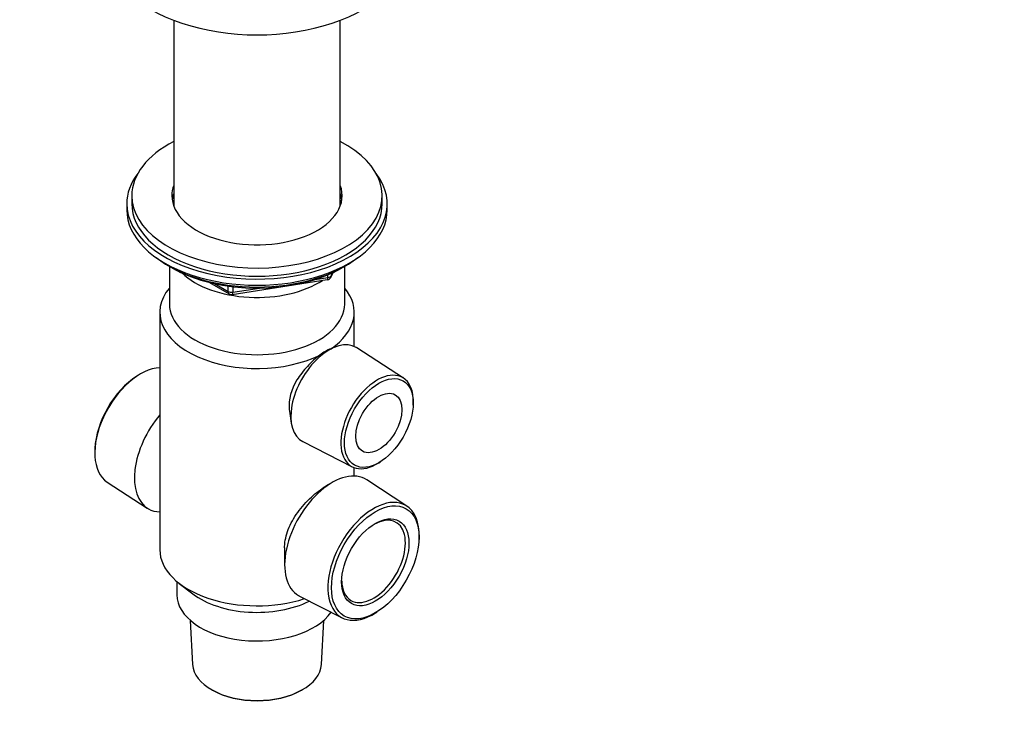
# Model space of a CAD drawing. Units: millimetres. Extents: x 0 to 835, y 0 to 1165.
# Drawn here: x 197 to 393, y 123 to 263 of the extents above; entities that cross this region are included whole.
import ezdxf
from ezdxf import colors
from ezdxf.entities.mleader import LeaderData, LeaderLine
from ezdxf.math import Vec2, Vec3

# ---------------------------------------------------------------- set-up
doc = ezdxf.new("R2010")
doc.units = ezdxf.units.MM
doc.layers.add('DV7_Défaut', color=7, linetype='Continuous')
doc.layers.add('Défaut', color=7, linetype='Continuous')

# ---------------------------------------------------------------- blocks, each defined once
blk = doc.blocks.new('_DOT')
at = {"color": 0}
blk.add_line((0, 0), (-1, 0), dxfattribs=at)
at = {"color": 0, "const_width": 0.333}
blk.add_lwpolyline([(-0.1665, 0, 1), (0.1665, 0, 1)], format="xyb", close=True, dxfattribs=at)
blk = doc.blocks.new('SE6')
at = {"layer": 'DV7_Défaut', "color": 7, "linetype": 'Continuous'}
for p, q in [((227.28, 262.43), (227.28, 225.4)), ((260.53, 225.4), (260.53, 262.43)), ((218.91, 227.45), (218.91, 225.82)), ((268.91, 225.82), (268.91, 227.45)), ((217.91, 225.82), (217.91, 224.6)), ((269.91, 224.6), (269.91, 225.82)), ((226.23, 213.45), (226.83, 213.1)), ((226.41, 213.35), (226.41, 205.82)), ((260.99, 213.1), (261.58, 213.45)), ((261.41, 205.82), (261.41, 213.35)), ((238.98, 207.76), (257.94, 210.7)), ((255.51, 210.74), (258.05, 211.13)), ((258.05, 211.13), (258.05, 211.66)), ((258.69, 211.26), (259.09, 212.12)), ((258.75, 211.53), (259.01, 212.08)), ((258.75, 211.96), (258.75, 211.53)), ((234.42, 210.14), (238.33, 207.88)), ((235.4, 209.91), (238.12, 208.34)), ((238.12, 208.34), (238.12, 209.43)), ((239.08, 209.3), (239.08, 208.19)), ((239.08, 208.19), (244.44, 209.02)), ((224.51, 204.18), (224.51, 156.83)), ((263.31, 197.39), (263.31, 204.18)), ((259.52, 197.25), (258.7, 196.93)), ((273.14, 191.06), (263.86, 197.09)), ((220.23, 191.64), (219.89, 191.42)), ((275.08, 185.69), (275.09, 186.09)), ((250.38, 184.49), (250.75, 182.07)), ((211.55, 176.99), (211.54, 176.59)), ((253.06, 178.38), (262.93, 173.37)), ((263.31, 171.51), (263.31, 173.2)), ((268.21, 174.16), (268.54, 174.37)), ((214, 170.32), (222.01, 165.11)), ((258.9, 170.22), (257.61, 169.47)), ((273.81, 165.54), (265.8, 170.76)), ((276.26, 158.88), (276.27, 159.28)), ((249.42, 157.19), (249.42, 153.81)), ((227.91, 150.49), (227.91, 147.85)), ((228.4, 150.1), (231.12, 148.01)), ((252.41, 147.56), (260.93, 143.23)), ((267.59, 144.23), (267.92, 144.44)), ((230.59, 142.73), (231.06, 133.95)), ((256.76, 133.95), (257.23, 142.73)), ((234.82, 128.93), (235, 128.82)), ((252.82, 128.82), (253, 128.93))]:
    blk.add_line(p, q, dxfattribs=at)
for centre, radius, start, end in [((257.79, 211.68), 1, 278.794, 335.1039), ((238.83, 208.75), 1, 240, 278.794), ((262.02, 188.59), 8.98, 111.8995, 128.1005)]:
    blk.add_arc(centre, radius, start, end, dxfattribs=at)
for centre, major_axis, ratio, start_param, end_param in [((243.91, 276.85), (-30, 0), 0.57735, 0, 3.141593), ((243.91, 227.45), (-25, 0), 0.57735, 5.439856, 6.283185), ((243.91, 227.45), (-25, 0), 0.57735, 0, 3.984922), ((243.91, 225.82), (-26, 0), 0.57735, 5.870417, 6.283185), ((243.91, 225.82), (-26, 0), 0.57735, 0, 3.554361), ((243.91, 227.45), (-17, 0), 0.57735, 6.072614, 6.283185), ((243.91, 227.45), (-17, 0), 0.57735, 0, 3.352163), ((243.91, 225.82), (-17, 0), 0.57735, 6.072614, 6.1999), ((243.91, 225.82), (-17, 0), 0.57735, 6.072614, 6.1999), ((243.91, 224.6), (-17, 0), 0.57735, -0.210571, -0.1461), ((243.91, 225.82), (-17, 0), 0.57735, 3.224878, 3.352163), ((243.91, 225.82), (-17, 0), 0.57735, 3.224878, 3.352163), ((243.91, 224.6), (-17, 0), 0.57735, 3.287693, 3.352163), ((243.91, 224.6), (-26, 0), 0.57735, 0, 3.141593), ((243.91, 225.82), (-25, 0), 0.57735, 0, 3.141593), ((243.91, 223.65), (25, 0), 0.57735, 3.775682, 5.649096), ((243.91, 222.96), (24.15, 0), 0.57735, 3.926991, 5.497787), ((243.91, 217.25), (-17.5, 0), 0.57735, 0.543434, 2.417089), ((257.79, 211.68), (-0.153, 0.988), 0.211325, 3.141593, 4.080475), ((257.79, 211.68), (1, 0), 0.57735, 4.974188, 6.021386), ((257.79, 211.68), (-0.907, 0.421), 0.788675, 3.141593, 3.492472), ((243.91, 204.18), (-19.4, 0), 0.57735, -0.446273, 2.276245), ((238.83, 208.75), (-1, 0), 0.57735, 0.785398, 1.832596), ((238.83, 208.75), (0.5, 0.866), 0.57735, 2.356194, 3.141593), ((243.91, 204.18), (-19.4, 0), 0.57735, 2.436144, 3.587866), ((238.83, 208.75), (-0.153, 0.988), 0.211325, 3.141593, 4.080475), ((243.91, 205.82), (-17.5, 0), 0.57735, 0, 3.141593), ((258.3, 187.83), (5.4, 9.36), 0.57735, 0, 3.172471), ((258.3, 187.83), (5.4, 9.36), 0.57735, 6.252307, 6.283185), ((220.64, 181.36), (-6.44, -11.16), 0.57735, 3.489126, 6.252307), ((220.29, 181.57), (6.18, 10.71), 0.57735, 0.83107, 2.310522), ((267.88, 182.3), (5.11, 8.85), 0.57735, 0, 3.972663), ((267.88, 182.3), (5.11, 8.85), 0.57735, 5.452115, 6.283185), ((228.92, 176.59), (-6.7, -11.6), 0.57735, 4.411125, 6.283185), ((258.9, 159.28), (-6.7, -11.6), 0.57735, 3.110715, 6.283185), ((267.17, 154.5), (6.44, 11.16), 0.57735, 0, 3.972663), ((267.17, 154.5), (6.44, 11.16), 0.57735, 5.452115, 6.283185), ((228.92, 176.59), (-6.7, -11.6), 0.57735, 0, 0.301264), ((267.17, 154.5), (-4.5, -7.79), 0.57735, 0, 3.899585), ((243.91, 156.83), (-19.4, 0), 0.57735, 0, 2.081804), ((267.17, 154.5), (-4.5, -7.79), 0.57735, 5.525193, 6.283185), ((243.91, 147.85), (-16, 0), 0.57735, 0, 2.753743), ((243.91, 153.56), (-16, 0), 0.57735, 0.644803, 2.282699), ((258.9, 159.28), (-6.7, -11.6), 0.57735, 0, 0.030878), ((243.91, 134.17), (12.86, 0), 0.57735, 3.172471, 6.252307), ((243.91, 133.97), (-12.6, 0), 0.57735, 0.785398, 2.356194)]:
    blk.add_ellipse(centre, major_axis=major_axis, ratio=ratio, start_param=start_param, end_param=end_param, dxfattribs=at)
for centre, major_axis in [((268.23, 182.1), (-4.85, -8.4)), ((268.23, 182.1), (3.25, 5.63)), ((267.52, 154.3), (-6.18, -10.71)), ((267.52, 154.3), (4.75, 8.23))]:
    blk.add_ellipse(centre, major_axis=major_axis, ratio=0.57735, dxfattribs=at)
for points, knots in [([(256.48, 195.66), (255.63, 195.03), (254.75, 194.25), (253.17, 192.54), (252.46, 191.63), (250.75, 188.79), (250.17, 186.78), (250.34, 184.77), (250.36, 184.63), (250.38, 184.48)], [0, 0, 0, 0, 0.240426, 0.240426, 0.480851, 0.480851, 0.961702, 0.961702, 1, 1, 1, 1]), ([(249.42, 157.19), (249.42, 157.28), (249.42, 157.36), (249.46, 158.58), (249.71, 159.73), (250.61, 162.04), (251.24, 163.16), (252.83, 165.35), (253.76, 166.4), (255.71, 168.2), (256.71, 168.95), (257.62, 169.48)], [0, 0, 0, 0, 0.018264, 0.018264, 0.267986, 0.267986, 0.517708, 0.517708, 0.76743, 0.76743, 1, 1, 1, 1])]:
    blk.add_open_spline(points, degree=3, knots=knots, dxfattribs=at)

msp = doc.modelspace()

# ---------------------------------------------------------------- block references
at = {"layer": 'Défaut'}
msp.add_blockref('SE6', (0, 0), dxfattribs=at)

# ---------------------------------------------------------------- leaders
at = {"layer": 'Défaut', "color": 7, "linetype": 'Continuous'}
ml = msp.add_multileader_mtext('Standard', dxfattribs=at)
ml.set_content('{\\pxsm0.9;\\fSolid Edge ISO|b1||i0||c0|p34;\\W1.;21/05/2014\\P}', color=256)
ml.set_leader_properties()
ml.set_arrow_properties(name='DOT')
ml.build(insert=Vec2(0, 0))
ml.multileader.update_dxf_attribs({"leader_type": 0, "dogleg_length": 0, "arrow_head_size": 12})
ctx = ml.context
ctx.base_point, ctx.char_height, ctx.arrow_head_size, ctx.landing_gap_size = Vec3(747.02, 1157.46), 12, 12, 4.2
notes = []
notes.append((ctx, [(0, (0, 0, 0), (0, 0), (1, 0), 1, [])]))
ctx.mtext.insert = Vec3(749.02, 1163.58)
for ctx, leaders in notes:
    for number, flags, end, landing, length, lines in leaders:
        leader = LeaderData()
        leader.index, (leader.has_last_leader_line, leader.has_dogleg_vector, leader.attachment_direction) = number, flags
        leader.last_leader_point, leader.dogleg_vector, leader.dogleg_length = Vec3(end), Vec3(landing), length
        for number, points, colour, breaks in lines:
            line = LeaderLine()
            line.index, line.vertices, line.color, line.breaks = number, Vec3.list(points), colors.encode_raw_color(colour), breaks
            leader.lines.append(line)
        ctx.leaders.append(leader)

doc.saveas('drawing.dxf')
